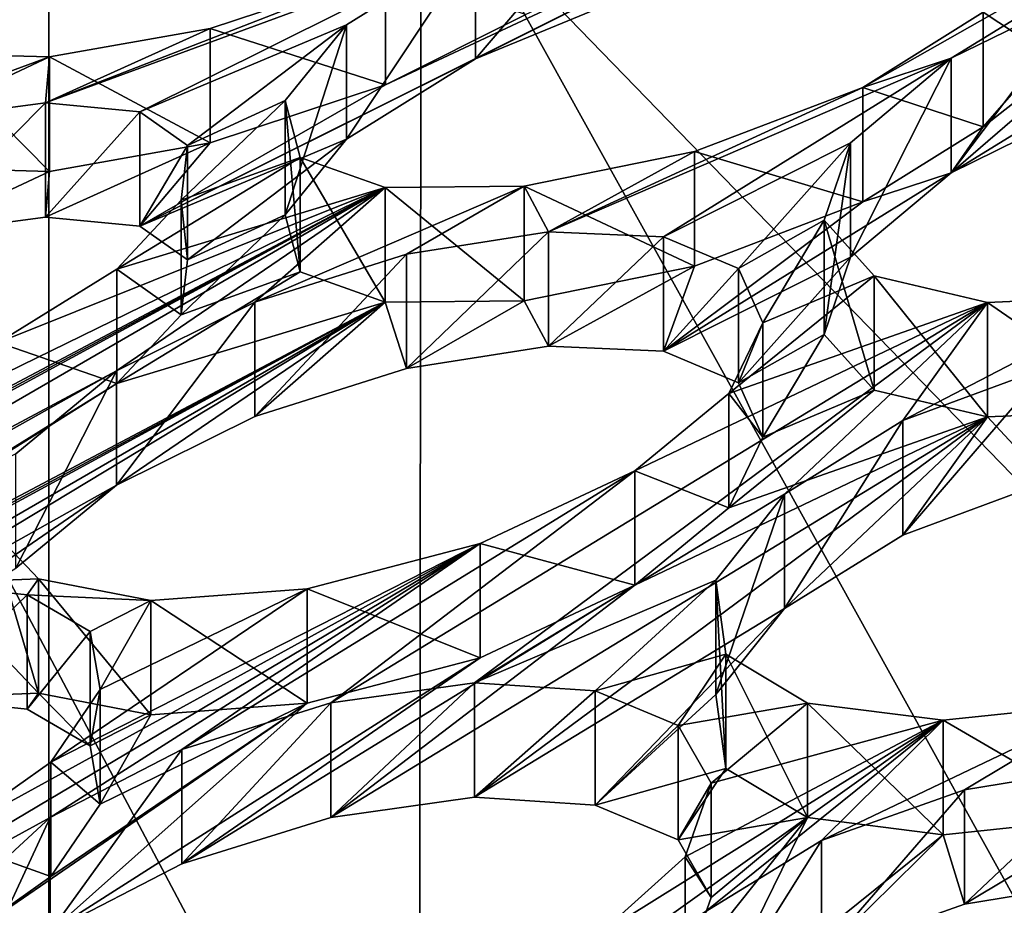
# Model space of a CAD drawing. Units: millimetres. Extents: x -53 to -5, y 517 to 679.
# Drawn here: x -34 to -33, y 643 to 644 of the extents above; entities that cross this region are included whole.
import ezdxf

# ---------------------------------------------------------------- set-up
doc = ezdxf.new("R2010")
doc.units = ezdxf.units.MM
doc.header["$LTSCALE"] = 41.718519
for name, color, linetype in [('126', 7, 'CONTINUOUS'), ('128', 7, 'CONTINUOUS'), ('130', 7, 'CONTINUOUS'), ('134', 7, 'CONTINUOUS'), ('194', 7, 'CONTINUOUS'), ('196', 7, 'CONTINUOUS'), ('198', 7, 'CONTINUOUS'), ('200', 7, 'CONTINUOUS'), ('202', 7, 'CONTINUOUS'), ('248', 7, 'CONTINUOUS'), ('250', 7, 'CONTINUOUS'), ('252', 7, 'CONTINUOUS'), ('254', 7, 'CONTINUOUS'), ('256', 7, 'CONTINUOUS'), ('258', 7, 'CONTINUOUS'), ('27', 7, 'CONTINUOUS'), ('29', 7, 'CONTINUOUS'), ('34', 7, 'CONTINUOUS'), ('5', 7, 'CONTINUOUS'), ('743', 7, 'CONTINUOUS'), ('9', 7, 'CONTINUOUS')]:
    doc.layers.add(name, color=color, linetype=linetype)

msp = doc.modelspace()

# ---------------------------------------------------------------- linework, layer by layer
at = {"layer": '126', "linetype": 'Continuous'}
for points in [[(-34.4464, 643.4231, -26.309), (-34.4464, 643.5708, -26.335), (-34.3089, 643.5565, -26.4612), (-34.4464, 643.4231, -26.309)], [(-34.3089, 643.4088, -26.4352), (-34.4464, 643.4231, -26.309), (-34.3089, 643.5565, -26.4612), (-34.3089, 643.4088, -26.4352)], [(-34.3089, 643.4088, -26.4352), (-34.3089, 643.5565, -26.4612), (-34.2273, 643.5091, -26.6245), (-34.3089, 643.4088, -26.4352)], [(-34.2273, 643.3614, -26.5985), (-34.3089, 643.4088, -26.4352), (-34.2273, 643.5091, -26.6245), (-34.2273, 643.3614, -26.5985)], [(-34.2273, 643.3614, -26.5985), (-34.2273, 643.5091, -26.6245), (-34.2144, 643.4339, -26.8055), (-34.2273, 643.3614, -26.5985)], [(-34.2144, 643.2862, -26.7795), (-34.2144, 643.4339, -26.8055), (-34.2781, 643.3402, -26.9805), (-34.2144, 643.2862, -26.7795)], [(-34.2144, 643.2862, -26.7795), (-34.2273, 643.3614, -26.5985), (-34.2144, 643.4339, -26.8055), (-34.2144, 643.2862, -26.7795)], [(-34.4166, 643.2421, -27.119), (-34.2781, 643.1925, -26.9545), (-34.2781, 643.3402, -26.9805), (-34.4166, 643.2421, -27.119)], [(-34.2781, 643.1925, -26.9545), (-34.2144, 643.2862, -26.7795), (-34.2781, 643.3402, -26.9805), (-34.2781, 643.1925, -26.9545)], [(-34.4166, 643.0944, -27.0929), (-34.2781, 643.1925, -26.9545), (-34.4166, 643.2421, -27.119), (-34.4166, 643.0944, -27.0929)]]:
    msp.add_3dface(points, dxfattribs=at)
at = {"layer": '128', "linetype": 'Continuous'}
for points in [[(-34.279, 643.121, -27.1139), (-34.3993, 643.0105, -27.2912), (-34.279, 643.2687, -27.14), (-34.279, 643.121, -27.1139)], [(-34.3993, 643.0105, -27.2912), (-34.3993, 643.1583, -27.3172), (-34.279, 643.2687, -27.14), (-34.3993, 643.0105, -27.2912)]]:
    msp.add_3dface(points, dxfattribs=at)
at = {"layer": '130', "linetype": 'Continuous'}
for points in [[(-33.7311, 643.2949, -27.0358), (-33.9167, 643.269, -26.9914), (-33.7311, 643.4427, -27.0619), (-33.7311, 643.2949, -27.0358)], [(-33.9167, 643.269, -26.9914), (-33.9167, 643.4167, -27.0174), (-33.7311, 643.4427, -27.0619), (-33.9167, 643.269, -26.9914)], [(-33.7311, 643.2949, -27.0358), (-33.7311, 643.4427, -27.0619), (-33.5754, 643.4324, -27.1653), (-33.7311, 643.2949, -27.0358)], [(-33.5754, 643.2847, -27.1392), (-33.7311, 643.2949, -27.0358), (-33.5754, 643.4324, -27.1653), (-33.5754, 643.2847, -27.1392)], [(-33.5754, 643.2847, -27.1392), (-33.5754, 643.4324, -27.1653), (-33.4685, 643.3876, -27.314), (-33.5754, 643.2847, -27.1392)], [(-33.9167, 643.269, -26.9914), (-34.1092, 643.2089, -27.0162), (-33.9167, 643.4167, -27.0174), (-33.9167, 643.269, -26.9914)], [(-34.1092, 643.2089, -27.0162), (-34.1092, 643.3566, -27.0423), (-33.9167, 643.4167, -27.0174), (-34.1092, 643.2089, -27.0162)], [(-33.4685, 643.2398, -27.2879), (-33.5754, 643.2847, -27.1392), (-33.4685, 643.3876, -27.314), (-33.4685, 643.2398, -27.2879)], [(-33.4685, 643.2398, -27.2879), (-33.4685, 643.3876, -27.314), (-33.4257, 643.3131, -27.4907), (-33.4685, 643.2398, -27.2879)], [(-34.1092, 643.2089, -27.0162), (-34.279, 643.121, -27.1139), (-34.1092, 643.3566, -27.0423), (-34.1092, 643.2089, -27.0162)], [(-34.279, 643.121, -27.1139), (-34.279, 643.2687, -27.14), (-34.1092, 643.3566, -27.0423), (-34.279, 643.121, -27.1139)], [(-33.4257, 643.1654, -27.4647), (-33.4685, 643.2398, -27.2879), (-33.4257, 643.3131, -27.4907), (-33.4257, 643.1654, -27.4647)], [(-33.4257, 643.1654, -27.4647), (-33.4257, 643.3131, -27.4907), (-33.4591, 643.2181, -27.6732), (-33.4257, 643.1654, -27.4647)], [(-33.5719, 643.1166, -27.8312), (-33.4591, 643.0704, -27.6471), (-33.4591, 643.2181, -27.6732), (-33.5719, 643.1166, -27.8312)], [(-33.4591, 643.0704, -27.6471), (-33.4257, 643.1654, -27.4647), (-33.4591, 643.2181, -27.6732), (-33.4591, 643.0704, -27.6471)]]:
    msp.add_3dface(points, dxfattribs=at)
at = {"layer": '134', "linetype": 'Continuous'}
for points in [[(-32.9092, 643.1878, -27.6435), (-33.0987, 643.1567, -27.6281), (-32.9092, 643.3355, -27.6695), (-32.9092, 643.1878, -27.6435)], [(-33.0987, 643.1567, -27.6281), (-33.0987, 643.3045, -27.6542), (-32.9092, 643.3355, -27.6695), (-33.0987, 643.1567, -27.6281)], [(-33.0987, 643.1567, -27.6281), (-33.2833, 643.0915, -27.6822), (-33.0987, 643.3045, -27.6542), (-33.0987, 643.1567, -27.6281)], [(-33.2833, 643.0915, -27.6822), (-33.2833, 643.2392, -27.7083), (-33.0987, 643.3045, -27.6542), (-33.2833, 643.0915, -27.6822)], [(-33.2833, 643.0915, -27.6822), (-33.4336, 642.9992, -27.8047), (-33.2833, 643.2392, -27.7083), (-33.2833, 643.0915, -27.6822)], [(-33.4336, 642.9992, -27.8047), (-33.4336, 643.1469, -27.8307), (-33.2833, 643.2392, -27.7083), (-33.4336, 642.9992, -27.8047)]]:
    msp.add_3dface(points, dxfattribs=at)
at = {"layer": '194', "linetype": 'Continuous'}
for points in [[(-34.285, 644.0439, -24.8276), (-34.4536, 644.0215, -24.7344), (-34.285, 644.1916, -24.8536), (-34.285, 644.0439, -24.8276)], [(-34.4536, 644.0215, -24.7344), (-34.4536, 644.1692, -24.7605), (-34.285, 644.1916, -24.8536), (-34.4536, 644.0215, -24.7344)], [(-34.285, 644.0439, -24.8276), (-34.285, 644.1916, -24.8536), (-34.1631, 644.18, -24.9953), (-34.285, 644.0439, -24.8276)], [(-34.1631, 644.0323, -24.9692), (-34.285, 644.0439, -24.8276), (-34.1631, 644.18, -24.9953), (-34.1631, 644.0323, -24.9692)], [(-34.1631, 644.0323, -24.9692), (-34.1631, 644.18, -24.9953), (-34.1016, 644.1364, -25.1666), (-34.1631, 644.0323, -24.9692)], [(-34.1016, 643.9887, -25.1406), (-34.1631, 644.0323, -24.9692), (-34.1016, 644.1364, -25.1666), (-34.1016, 643.9887, -25.1406)], [(-34.1016, 643.9887, -25.1406), (-34.1016, 644.1364, -25.1666), (-34.1099, 644.0657, -25.3471), (-34.1016, 643.9887, -25.1406)], [(-34.1099, 643.918, -25.3211), (-34.1099, 644.0657, -25.3471), (-34.1928, 643.9767, -25.5132), (-34.1099, 643.918, -25.3211)], [(-34.1099, 643.918, -25.3211), (-34.1016, 643.9887, -25.1406), (-34.1099, 644.0657, -25.3471), (-34.1099, 643.918, -25.3211)], [(-34.3462, 643.8821, -25.6362), (-34.1928, 643.829, -25.4872), (-34.1928, 643.9767, -25.5132), (-34.3462, 643.8821, -25.6362)], [(-34.1928, 643.829, -25.4872), (-34.1099, 643.918, -25.3211), (-34.1928, 643.9767, -25.5132), (-34.1928, 643.829, -25.4872)], [(-34.3462, 643.7343, -25.6101), (-34.1928, 643.829, -25.4872), (-34.3462, 643.8821, -25.6362), (-34.3462, 643.7343, -25.6101)]]:
    msp.add_3dface(points, dxfattribs=at)
at = {"layer": '196', "linetype": 'Continuous'}
for points in [[(-34.1934, 643.6978, -25.8171), (-34.3234, 643.5907, -25.9878), (-34.1934, 643.8456, -25.8432), (-34.1934, 643.6978, -25.8171)], [(-34.3234, 643.5907, -25.9878), (-34.3234, 643.7384, -26.0138), (-34.1934, 643.8456, -25.8432), (-34.3234, 643.5907, -25.9878)], [(-33.5243, 643.5688, -26.549), (-33.5243, 643.7165, -26.575), (-33.7238, 643.6226, -26.67), (-33.5243, 643.5688, -26.549)], [(-34.3575, 643.4955, -26.1957), (-34.2942, 643.4293, -26.3968), (-34.3575, 643.6433, -26.2218), (-34.3575, 643.4955, -26.1957)], [(-34.2942, 643.4293, -26.3968), (-34.2942, 643.577, -26.4228), (-34.3575, 643.6433, -26.2218), (-34.2942, 643.4293, -26.3968)], [(-33.7238, 643.4749, -26.644), (-33.7238, 643.6226, -26.67), (-33.9474, 643.5641, -26.6705), (-33.7238, 643.4749, -26.644)], [(-33.7238, 643.4749, -26.644), (-33.5243, 643.5688, -26.549), (-33.7238, 643.6226, -26.67), (-33.7238, 643.4749, -26.644)], [(-34.2942, 643.4293, -26.3968), (-34.1491, 643.4013, -26.5555), (-34.2942, 643.577, -26.4228), (-34.2942, 643.4293, -26.3968)], [(-34.1491, 643.4013, -26.5555), (-34.1491, 643.549, -26.5816), (-34.2942, 643.577, -26.4228), (-34.1491, 643.4013, -26.5555)], [(-33.9474, 643.4164, -26.6445), (-33.9474, 643.5641, -26.6705), (-34.1491, 643.549, -26.5816), (-33.9474, 643.4164, -26.6445)], [(-33.9474, 643.4164, -26.6445), (-33.7238, 643.4749, -26.644), (-33.9474, 643.5641, -26.6705), (-33.9474, 643.4164, -26.6445)], [(-34.1491, 643.4013, -26.5555), (-33.9474, 643.4164, -26.6445), (-34.1491, 643.549, -26.5816), (-34.1491, 643.4013, -26.5555)]]:
    msp.add_3dface(points, dxfattribs=at)
at = {"layer": '198', "linetype": 'Continuous'}
for points in [[(-33.6359, 643.8774, -25.7717), (-33.8191, 643.8486, -25.7149), (-33.6359, 644.0251, -25.7977), (-33.6359, 643.8774, -25.7717)], [(-33.8191, 643.8486, -25.7149), (-33.8191, 643.9963, -25.741), (-33.6359, 644.0251, -25.7977), (-33.8191, 643.8486, -25.7149)], [(-33.6359, 643.8774, -25.7717), (-33.6359, 644.0251, -25.7977), (-33.4872, 644.0185, -25.9113), (-33.6359, 643.8774, -25.7717)], [(-33.4872, 643.8708, -25.8853), (-33.6359, 643.8774, -25.7717), (-33.4872, 644.0185, -25.9113), (-33.4872, 643.8708, -25.8853)], [(-33.4872, 643.8708, -25.8853), (-33.4872, 644.0185, -25.9113), (-33.3904, 643.9777, -26.0663), (-33.4872, 643.8708, -25.8853)], [(-33.8191, 643.8486, -25.7149), (-34.015, 643.7866, -25.7278), (-33.8191, 643.9963, -25.741), (-33.8191, 643.8486, -25.7149)], [(-34.015, 643.7866, -25.7278), (-34.015, 643.9343, -25.7538), (-33.8191, 643.9963, -25.741), (-34.015, 643.7866, -25.7278)], [(-33.3904, 643.83, -26.0403), (-33.4872, 643.8708, -25.8853), (-33.3904, 643.9777, -26.0663), (-33.3904, 643.83, -26.0403)], [(-33.3904, 643.83, -26.0403), (-33.3904, 643.9777, -26.0663), (-33.359, 643.9075, -26.2444), (-33.3904, 643.83, -26.0403)], [(-34.015, 643.7866, -25.7278), (-34.1934, 643.6978, -25.8171), (-34.015, 643.9343, -25.7538), (-34.015, 643.7866, -25.7278)], [(-34.1934, 643.6978, -25.8171), (-34.1934, 643.8456, -25.8432), (-34.015, 643.9343, -25.7538), (-34.1934, 643.6978, -25.8171)], [(-33.359, 643.7598, -26.2184), (-33.359, 643.9075, -26.2444), (-33.4029, 643.8162, -26.4236), (-33.359, 643.7598, -26.2184)], [(-33.359, 643.7598, -26.2184), (-33.3904, 643.83, -26.0403), (-33.359, 643.9075, -26.2444), (-33.359, 643.7598, -26.2184)], [(-33.5243, 643.7165, -26.575), (-33.4029, 643.6684, -26.3976), (-33.4029, 643.8162, -26.4236), (-33.5243, 643.7165, -26.575)], [(-33.4029, 643.6684, -26.3976), (-33.359, 643.7598, -26.2184), (-33.4029, 643.8162, -26.4236), (-33.4029, 643.6684, -26.3976)], [(-33.5243, 643.5688, -26.549), (-33.4029, 643.6684, -26.3976), (-33.5243, 643.7165, -26.575), (-33.5243, 643.5688, -26.549)]]:
    msp.add_3dface(points, dxfattribs=at)
at = {"layer": '200', "linetype": 'Continuous'}
for points in [[(-33.3312, 643.5386, -26.7202), (-33.4196, 643.4275, -26.9135), (-33.3312, 643.6863, -26.7463), (-33.3312, 643.5386, -26.7202)], [(-33.4196, 643.4275, -26.9135), (-33.4196, 643.5752, -26.9395), (-33.3312, 643.6863, -26.7463), (-33.4196, 643.4275, -26.9135)], [(-33.4196, 643.4275, -26.9135), (-33.4069, 643.3319, -27.1236), (-33.4196, 643.5752, -26.9395), (-33.4196, 643.4275, -26.9135)], [(-33.4069, 643.3319, -27.1236), (-33.4069, 643.4797, -27.1496), (-33.4196, 643.5752, -26.9395), (-33.4069, 643.3319, -27.1236)], [(-33.4069, 643.3319, -27.1236), (-33.3014, 643.2688, -27.3072), (-33.4069, 643.4797, -27.1496), (-33.4069, 643.3319, -27.1236)], [(-33.3014, 643.2688, -27.3072), (-33.3014, 643.4165, -27.3332), (-33.4069, 643.4797, -27.1496), (-33.3014, 643.2688, -27.3072)], [(-33.3014, 643.2688, -27.3072), (-33.126, 643.2466, -27.4328), (-33.3014, 643.4165, -27.3332), (-33.3014, 643.2688, -27.3072)], [(-33.126, 643.2466, -27.4328), (-33.126, 643.3943, -27.4588), (-33.3014, 643.4165, -27.3332), (-33.126, 643.2466, -27.4328)], [(-32.911, 643.2693, -27.4786), (-32.911, 643.417, -27.5047), (-33.126, 643.3943, -27.4588), (-32.911, 643.2693, -27.4786)], [(-33.126, 643.2466, -27.4328), (-32.911, 643.2693, -27.4786), (-33.126, 643.3943, -27.4588), (-33.126, 643.2466, -27.4328)]]:
    msp.add_3dface(points, dxfattribs=at)
at = {"layer": '202', "linetype": 'Continuous'}
for points in [[(-32.9915, 643.7024, -26.5441), (-33.1782, 643.6334, -26.5965), (-32.9915, 643.8501, -26.5701), (-32.9915, 643.7024, -26.5441)], [(-33.1782, 643.6334, -26.5965), (-33.1782, 643.7812, -26.6226), (-32.9915, 643.8501, -26.5701), (-33.1782, 643.6334, -26.5965)], [(-33.1782, 643.6334, -26.5965), (-33.3312, 643.5386, -26.7202), (-33.1782, 643.7812, -26.6226), (-33.1782, 643.6334, -26.5965)], [(-33.3312, 643.5386, -26.7202), (-33.3312, 643.6863, -26.7463), (-33.1782, 643.7812, -26.6226), (-33.3312, 643.5386, -26.7202)]]:
    msp.add_3dface(points, dxfattribs=at)
at = {"layer": '248', "linetype": 'Continuous'}
for points in [[(-33.8463, 644.2147, -24.7435), (-33.8463, 644.3624, -24.7696), (-34.0723, 644.2876, -24.776), (-33.8463, 644.2147, -24.7435)], [(-34.0723, 644.1399, -24.7499), (-34.0723, 644.2876, -24.776), (-34.28, 644.2507, -24.6882), (-34.0723, 644.1399, -24.7499)], [(-34.0723, 644.1399, -24.7499), (-33.8463, 644.2147, -24.7435), (-34.0723, 644.2876, -24.776), (-34.0723, 644.1399, -24.7499)], [(-34.43, 644.1072, -24.502), (-34.28, 644.1029, -24.6621), (-34.43, 644.2549, -24.5281), (-34.43, 644.1072, -24.502)], [(-34.28, 644.1029, -24.6621), (-34.28, 644.2507, -24.6882), (-34.43, 644.2549, -24.5281), (-34.28, 644.1029, -24.6621)], [(-34.28, 644.1029, -24.6621), (-34.0723, 644.1399, -24.7499), (-34.28, 644.2507, -24.6882), (-34.28, 644.1029, -24.6621)]]:
    msp.add_3dface(points, dxfattribs=at)
at = {"layer": '250', "linetype": 'Continuous'}
msp.add_3dface([(-33.8463, 644.2147, -24.7435), (-33.6648, 644.3056, -24.6527), (-33.8463, 644.3624, -24.7696), (-33.8463, 644.2147, -24.7435)], dxfattribs=at)
at = {"layer": '252', "linetype": 'Continuous'}
for points in [[(-33.7301, 644.2482, -24.7533), (-33.8965, 644.1444, -24.8936), (-33.7301, 644.3959, -24.7794), (-33.7301, 644.2482, -24.7533)], [(-33.8965, 644.1444, -24.8936), (-33.8965, 644.2921, -24.9197), (-33.7301, 644.3959, -24.7794), (-33.8965, 644.1444, -24.8936)], [(-33.8965, 644.1444, -24.8936), (-33.9757, 644.0468, -25.0901), (-33.8965, 644.2921, -24.9197), (-33.8965, 644.1444, -24.8936)], [(-33.9757, 644.0468, -25.0901), (-33.9757, 644.1945, -25.1162), (-33.8965, 644.2921, -24.9197), (-33.9757, 644.0468, -25.0901)], [(-33.2301, 644.0636, -25.6002), (-33.2301, 644.2114, -25.6262), (-33.4472, 644.1285, -25.6785), (-33.2301, 644.0636, -25.6002)], [(-33.9757, 644.0468, -25.0901), (-33.9563, 643.9732, -25.2995), (-33.9757, 644.1945, -25.1162), (-33.9757, 644.0468, -25.0901)], [(-33.9563, 643.9732, -25.2995), (-33.9563, 644.1209, -25.3255), (-33.9757, 644.1945, -25.1162), (-33.9563, 643.9732, -25.2995)], [(-33.4472, 643.9807, -25.6525), (-33.4472, 644.1285, -25.6785), (-33.667, 644.0837, -25.6349), (-33.4472, 643.9807, -25.6525)], [(-33.4472, 643.9807, -25.6525), (-33.2301, 644.0636, -25.6002), (-33.4472, 644.1285, -25.6785), (-33.4472, 643.9807, -25.6525)], [(-33.9563, 643.9732, -25.2995), (-33.8467, 643.9342, -25.4829), (-33.9563, 644.1209, -25.3255), (-33.9563, 643.9732, -25.2995)], [(-33.8467, 643.9342, -25.4829), (-33.8467, 644.082, -25.509), (-33.9563, 644.1209, -25.3255), (-33.8467, 643.9342, -25.4829)], [(-33.667, 643.936, -25.6089), (-33.667, 644.0837, -25.6349), (-33.8467, 644.082, -25.509), (-33.667, 643.936, -25.6089)], [(-33.8467, 643.9342, -25.4829), (-33.667, 643.936, -25.6089), (-33.8467, 644.082, -25.509), (-33.8467, 643.9342, -25.4829)], [(-33.667, 643.936, -25.6089), (-33.4472, 643.9807, -25.6525), (-33.667, 644.0837, -25.6349), (-33.667, 643.936, -25.6089)]]:
    msp.add_3dface(points, dxfattribs=at)
at = {"layer": '254', "linetype": 'Continuous'}
for points in [[(-33.5356, 644.3286, -24.7026), (-33.7301, 644.2482, -24.7533), (-33.5356, 644.4763, -24.7287), (-33.5356, 644.3286, -24.7026)], [(-33.7301, 644.2482, -24.7533), (-33.7301, 644.3959, -24.7794), (-33.5356, 644.4763, -24.7287), (-33.7301, 644.2482, -24.7533)], [(-32.9924, 644.2545, -25.3061), (-32.9924, 644.4022, -25.3322), (-33.0745, 644.3084, -25.5005), (-32.9924, 644.2545, -25.3061)], [(-33.2301, 644.2114, -25.6262), (-33.0745, 644.1607, -25.4745), (-33.0745, 644.3084, -25.5005), (-33.2301, 644.2114, -25.6262)], [(-33.0745, 644.1607, -25.4745), (-32.9924, 644.2545, -25.3061), (-33.0745, 644.3084, -25.5005), (-33.0745, 644.1607, -25.4745)], [(-33.2301, 644.0636, -25.6002), (-33.0745, 644.1607, -25.4745), (-33.2301, 644.2114, -25.6262), (-33.2301, 644.0636, -25.6002)]]:
    msp.add_3dface(points, dxfattribs=at)
at = {"layer": '256', "linetype": 'Continuous'}
for points in [[(-33.1157, 644.1013, -25.5861), (-33.246, 643.9921, -25.7571), (-33.1157, 644.249, -25.6122), (-33.1157, 644.1013, -25.5861)], [(-33.246, 643.9921, -25.7571), (-33.246, 644.1398, -25.7832), (-33.1157, 644.249, -25.6122), (-33.246, 643.9921, -25.7571)], [(-33.246, 643.9921, -25.7571), (-33.2797, 643.8925, -25.9653), (-33.246, 644.1398, -25.7832), (-33.246, 643.9921, -25.7571)], [(-33.2797, 643.8925, -25.9653), (-33.2797, 644.0402, -25.9914), (-33.246, 644.1398, -25.7832), (-33.2797, 643.8925, -25.9653)], [(-33.2797, 643.8925, -25.9653), (-33.2152, 643.8204, -26.166), (-33.2797, 644.0402, -25.9914), (-33.2797, 643.8925, -25.9653)], [(-33.2152, 643.8204, -26.166), (-33.2152, 643.9681, -26.192), (-33.2797, 644.0402, -25.9914), (-33.2152, 643.8204, -26.166)], [(-33.2152, 643.8204, -26.166), (-33.069, 643.7861, -26.323), (-33.2152, 643.9681, -26.192), (-33.2152, 643.8204, -26.166)], [(-33.069, 643.7861, -26.323), (-33.069, 643.9338, -26.349), (-33.2152, 643.9681, -26.192), (-33.069, 643.7861, -26.323)], [(-32.8675, 643.7948, -26.4095), (-32.8675, 643.9426, -26.4355), (-33.069, 643.9338, -26.349), (-32.8675, 643.7948, -26.4095)], [(-33.069, 643.7861, -26.323), (-32.8675, 643.7948, -26.4095), (-33.069, 643.9338, -26.349), (-33.069, 643.7861, -26.323)]]:
    msp.add_3dface(points, dxfattribs=at)
at = {"layer": '258', "linetype": 'Continuous'}
for points in [[(-32.9387, 644.1885, -25.497), (-33.1157, 644.1013, -25.5861), (-32.9387, 644.3362, -25.523), (-32.9387, 644.1885, -25.497)], [(-33.1157, 644.1013, -25.5861), (-33.1157, 644.249, -25.6122), (-32.9387, 644.3362, -25.523), (-33.1157, 644.1013, -25.5861)]]:
    msp.add_3dface(points, dxfattribs=at)
at = {"layer": '27', "linetype": 'Continuous'}
for points in [[(-33.8, 644.5469, -12.9796), (-32.7469, 644.6223, -12.5515), (-32.7503, 642.6525, -12.2052), (-33.8, 644.5469, -12.9796)], [(-34.7965, 644.4512, -13.5221), (-33.8, 644.5469, -12.9796), (-33.8025, 642.577, -12.6335), (-34.7965, 644.4512, -13.5221)], [(-33.8025, 642.577, -12.6335), (-33.8, 644.5469, -12.9796), (-32.7503, 642.6525, -12.2052), (-33.8025, 642.577, -12.6335)], [(-34.7986, 642.4813, -13.1761), (-34.7965, 644.4512, -13.5221), (-33.8025, 642.577, -12.6335), (-34.7986, 642.4813, -13.1761)]]:
    msp.add_3dface(points, dxfattribs=at)
at = {"layer": '29', "linetype": 'Continuous'}
for points in [[(-33.8463, 644.2147, -24.7435), (-34.1631, 644.0323, -24.9692), (-33.0788, 644.5745, -24.4237), (-33.8463, 644.2147, -24.7435)], [(-34.1631, 644.0323, -24.9692), (-33.7301, 644.2482, -24.7533), (-33.0788, 644.5745, -24.4237), (-34.1631, 644.0323, -24.9692)], [(-33.6648, 644.3056, -24.6527), (-33.8463, 644.2147, -24.7435), (-33.0788, 644.5745, -24.4237), (-33.6648, 644.3056, -24.6527)], [(-33.7301, 644.2482, -24.7533), (-33.5356, 644.3286, -24.7026), (-33.0788, 644.5745, -24.4237), (-33.7301, 644.2482, -24.7533)], [(-33.1157, 644.1013, -25.5861), (-32.9387, 644.1885, -25.497), (-32.5521, 644.4484, -25.138), (-33.1157, 644.1013, -25.5861)], [(-32.7753, 644.3955, -25.1158), (-33.1157, 644.1013, -25.5861), (-32.5521, 644.4484, -25.138), (-32.7753, 644.3955, -25.1158)], [(-34.2681, 644.3847, -23.7794), (-34.6308, 644.2147, -23.9348), (-34.1553, 644.414, -23.8129), (-34.2681, 644.3847, -23.7794)], [(-34.1553, 644.414, -23.8129), (-34.6308, 644.2147, -23.9348), (-34.3505, 644.3168, -23.9158), (-34.1553, 644.414, -23.8129)], [(-33.0745, 644.1607, -25.4745), (-33.1157, 644.1013, -25.5861), (-32.7753, 644.3955, -25.1158), (-33.0745, 644.1607, -25.4745)], [(-32.9924, 644.2545, -25.3061), (-33.0745, 644.1607, -25.4745), (-32.7753, 644.3955, -25.1158), (-32.9924, 644.2545, -25.3061)], [(-34.6308, 644.2147, -23.9348), (-34.2681, 644.3847, -23.7794), (-34.4932, 644.3181, -23.7391), (-34.6308, 644.2147, -23.9348)], [(-33.7301, 644.2482, -24.7533), (-34.1631, 644.0323, -24.9692), (-33.8965, 644.1444, -24.8936), (-33.7301, 644.2482, -24.7533)], [(-34.1631, 644.0323, -24.9692), (-33.8463, 644.2147, -24.7435), (-34.0723, 644.1399, -24.7499), (-34.1631, 644.0323, -24.9692)], [(-33.0745, 644.1607, -25.4745), (-33.2301, 644.0636, -25.6002), (-33.1157, 644.1013, -25.5861), (-33.0745, 644.1607, -25.4745)], [(-34.285, 644.0439, -24.8276), (-34.1631, 644.0323, -24.9692), (-34.0723, 644.1399, -24.7499), (-34.285, 644.0439, -24.8276)], [(-34.28, 644.1029, -24.6621), (-34.285, 644.0439, -24.8276), (-34.0723, 644.1399, -24.7499), (-34.28, 644.1029, -24.6621)], [(-34.1631, 644.0323, -24.9692), (-34.1016, 643.9887, -25.1406), (-33.8965, 644.1444, -24.8936), (-34.1631, 644.0323, -24.9692)], [(-33.8965, 644.1444, -24.8936), (-34.1016, 643.9887, -25.1406), (-33.9757, 644.0468, -25.0901), (-33.8965, 644.1444, -24.8936)], [(-34.43, 644.1072, -24.502), (-34.4536, 644.0215, -24.7344), (-34.28, 644.1029, -24.6621), (-34.43, 644.1072, -24.502)], [(-34.4536, 644.0215, -24.7344), (-34.285, 644.0439, -24.8276), (-34.28, 644.1029, -24.6621), (-34.4536, 644.0215, -24.7344)], [(-33.2301, 644.0636, -25.6002), (-33.4872, 643.8708, -25.8853), (-33.1157, 644.1013, -25.5861), (-33.2301, 644.0636, -25.6002)], [(-33.1157, 644.1013, -25.5861), (-33.4872, 643.8708, -25.8853), (-33.246, 643.9921, -25.7571), (-33.1157, 644.1013, -25.5861)], [(-33.4872, 643.8708, -25.8853), (-33.2301, 644.0636, -25.6002), (-33.4472, 643.9807, -25.6525), (-33.4872, 643.8708, -25.8853)], [(-34.1016, 643.9887, -25.1406), (-34.1099, 643.918, -25.3211), (-33.9757, 644.0468, -25.0901), (-34.1016, 643.9887, -25.1406)], [(-33.9757, 644.0468, -25.0901), (-34.1099, 643.918, -25.3211), (-33.9563, 643.9732, -25.2995), (-33.9757, 644.0468, -25.0901)], [(-33.4872, 643.8708, -25.8853), (-33.3904, 643.83, -26.0403), (-33.246, 643.9921, -25.7571), (-33.4872, 643.8708, -25.8853)], [(-33.246, 643.9921, -25.7571), (-33.3904, 643.83, -26.0403), (-33.2797, 643.8925, -25.9653), (-33.246, 643.9921, -25.7571)], [(-34.1099, 643.918, -25.3211), (-34.1928, 643.829, -25.4872), (-33.9563, 643.9732, -25.2995), (-34.1099, 643.918, -25.3211)], [(-33.9563, 643.9732, -25.2995), (-34.1928, 643.829, -25.4872), (-33.8467, 643.9342, -25.4829), (-33.9563, 643.9732, -25.2995)], [(-33.667, 643.936, -25.6089), (-33.6359, 643.8774, -25.7717), (-33.4472, 643.9807, -25.6525), (-33.667, 643.936, -25.6089)], [(-33.6359, 643.8774, -25.7717), (-33.4872, 643.8708, -25.8853), (-33.4472, 643.9807, -25.6525), (-33.6359, 643.8774, -25.7717)], [(-35.1377, 643.2414, -26.2594), (-35.5735, 642.9966, -26.5487), (-33.8467, 643.9342, -25.4829), (-35.1377, 643.2414, -26.2594)], [(-35.5735, 642.9966, -26.5487), (-35.0043, 643.2643, -26.3014), (-33.8467, 643.9342, -25.4829), (-35.5735, 642.9966, -26.5487)], [(-34.9769, 643.3354, -26.1441), (-35.1377, 643.2414, -26.2594), (-33.8467, 643.9342, -25.4829), (-34.9769, 643.3354, -26.1441)], [(-35.0043, 643.2643, -26.3014), (-34.8192, 643.3473, -26.2312), (-33.8467, 643.9342, -25.4829), (-35.0043, 643.2643, -26.3014)], [(-34.1928, 643.829, -25.4872), (-34.9769, 643.3354, -26.1441), (-33.8467, 643.9342, -25.4829), (-34.1928, 643.829, -25.4872)], [(-34.8192, 643.3473, -26.2312), (-34.1934, 643.6978, -25.8171), (-33.8467, 643.9342, -25.4829), (-34.8192, 643.3473, -26.2312)], [(-34.1934, 643.6978, -25.8171), (-34.015, 643.7866, -25.7278), (-33.8467, 643.9342, -25.4829), (-34.1934, 643.6978, -25.8171)], [(-34.015, 643.7866, -25.7278), (-33.8191, 643.8486, -25.7149), (-33.8467, 643.9342, -25.4829), (-34.015, 643.7866, -25.7278)], [(-33.8467, 643.9342, -25.4829), (-33.8191, 643.8486, -25.7149), (-33.667, 643.936, -25.6089), (-33.8467, 643.9342, -25.4829)], [(-33.8191, 643.8486, -25.7149), (-33.6359, 643.8774, -25.7717), (-33.667, 643.936, -25.6089), (-33.8191, 643.8486, -25.7149)], [(-33.3904, 643.83, -26.0403), (-33.359, 643.7598, -26.2184), (-33.2797, 643.8925, -25.9653), (-33.3904, 643.83, -26.0403)], [(-33.2797, 643.8925, -25.9653), (-33.359, 643.7598, -26.2184), (-33.2152, 643.8204, -26.166), (-33.2797, 643.8925, -25.9653)], [(-34.3462, 643.7343, -25.6101), (-34.9769, 643.3354, -26.1441), (-34.1928, 643.829, -25.4872), (-34.3462, 643.7343, -25.6101)], [(-33.359, 643.7598, -26.2184), (-33.4029, 643.6684, -26.3976), (-33.2152, 643.8204, -26.166), (-33.359, 643.7598, -26.2184)], [(-33.2152, 643.8204, -26.166), (-33.4029, 643.6684, -26.3976), (-33.069, 643.7861, -26.323), (-33.2152, 643.8204, -26.166)], [(-33.069, 643.7861, -26.323), (-32.9915, 643.7024, -26.5441), (-32.8675, 643.7948, -26.4095), (-33.069, 643.7861, -26.323)], [(-33.9167, 643.269, -26.9914), (-33.7311, 643.2949, -27.0358), (-33.069, 643.7861, -26.323), (-33.9167, 643.269, -26.9914)], [(-33.5243, 643.5688, -26.549), (-33.9167, 643.269, -26.9914), (-33.069, 643.7861, -26.323), (-33.5243, 643.5688, -26.549)], [(-33.7311, 643.2949, -27.0358), (-33.3312, 643.5386, -26.7202), (-33.069, 643.7861, -26.323), (-33.7311, 643.2949, -27.0358)], [(-33.4029, 643.6684, -26.3976), (-33.5243, 643.5688, -26.549), (-33.069, 643.7861, -26.323), (-33.4029, 643.6684, -26.3976)], [(-33.3312, 643.5386, -26.7202), (-33.1782, 643.6334, -26.5965), (-33.069, 643.7861, -26.323), (-33.3312, 643.5386, -26.7202)], [(-33.1782, 643.6334, -26.5965), (-32.9915, 643.7024, -26.5441), (-33.069, 643.7861, -26.323), (-33.1782, 643.6334, -26.5965)], [(-34.8192, 643.3473, -26.2312), (-34.6236, 643.4021, -26.2365), (-34.1934, 643.6978, -25.8171), (-34.8192, 643.3473, -26.2312)], [(-34.1934, 643.6978, -25.8171), (-34.6236, 643.4021, -26.2365), (-34.3234, 643.5907, -25.9878), (-34.1934, 643.6978, -25.8171)], [(-34.1092, 643.2089, -27.0162), (-33.9167, 643.269, -26.9914), (-33.5243, 643.5688, -26.549), (-34.1092, 643.2089, -27.0162)], [(-34.1092, 643.2089, -27.0162), (-33.5243, 643.5688, -26.549), (-33.7238, 643.4749, -26.644), (-34.1092, 643.2089, -27.0162)], [(-33.7311, 643.2949, -27.0358), (-33.5754, 643.2847, -27.1392), (-33.3312, 643.5386, -26.7202), (-33.7311, 643.2949, -27.0358)], [(-33.3312, 643.5386, -26.7202), (-33.5754, 643.2847, -27.1392), (-33.4196, 643.4275, -26.9135), (-33.3312, 643.5386, -26.7202)], [(-34.3575, 643.4955, -26.1957), (-34.4464, 643.4231, -26.309), (-34.2942, 643.4293, -26.3968), (-34.3575, 643.4955, -26.1957)], [(-34.279, 643.121, -27.1139), (-34.1092, 643.2089, -27.0162), (-33.7238, 643.4749, -26.644), (-34.279, 643.121, -27.1139)], [(-33.9474, 643.4164, -26.6445), (-34.279, 643.121, -27.1139), (-33.7238, 643.4749, -26.644), (-33.9474, 643.4164, -26.6445)], [(-34.4464, 643.4231, -26.309), (-34.3089, 643.4088, -26.4352), (-34.2942, 643.4293, -26.3968), (-34.4464, 643.4231, -26.309)], [(-34.3089, 643.4088, -26.4352), (-34.2273, 643.3614, -26.5985), (-34.2942, 643.4293, -26.3968), (-34.3089, 643.4088, -26.4352)], [(-34.2942, 643.4293, -26.3968), (-34.2273, 643.3614, -26.5985), (-34.1491, 643.4013, -26.5555), (-34.2942, 643.4293, -26.3968)], [(-33.4196, 643.4275, -26.9135), (-33.5754, 643.2847, -27.1392), (-33.4069, 643.3319, -27.1236), (-33.4196, 643.4275, -26.9135)], [(-34.2781, 643.1925, -26.9545), (-34.4166, 643.0944, -27.0929), (-33.9474, 643.4164, -26.6445), (-34.2781, 643.1925, -26.9545)], [(-34.4166, 643.0944, -27.0929), (-34.279, 643.121, -27.1139), (-33.9474, 643.4164, -26.6445), (-34.4166, 643.0944, -27.0929)], [(-34.2144, 643.2862, -26.7795), (-34.2781, 643.1925, -26.9545), (-33.9474, 643.4164, -26.6445), (-34.2144, 643.2862, -26.7795)], [(-34.1491, 643.4013, -26.5555), (-34.2144, 643.2862, -26.7795), (-33.9474, 643.4164, -26.6445), (-34.1491, 643.4013, -26.5555)], [(-34.2273, 643.3614, -26.5985), (-34.2144, 643.2862, -26.7795), (-34.1491, 643.4013, -26.5555), (-34.2273, 643.3614, -26.5985)], [(-33.5754, 643.2847, -27.1392), (-33.4685, 643.2398, -27.2879), (-33.4069, 643.3319, -27.1236), (-33.5754, 643.2847, -27.1392)], [(-33.4069, 643.3319, -27.1236), (-33.4685, 643.2398, -27.2879), (-33.3014, 643.2688, -27.3072), (-33.4069, 643.3319, -27.1236)], [(-33.4685, 643.2398, -27.2879), (-33.4257, 643.1654, -27.4647), (-33.3014, 643.2688, -27.3072), (-33.4685, 643.2398, -27.2879)], [(-33.4257, 643.1654, -27.4647), (-33.4591, 643.0704, -27.6471), (-33.3014, 643.2688, -27.3072), (-33.4257, 643.1654, -27.4647)], [(-33.4591, 643.0704, -27.6471), (-33.4336, 642.9992, -27.8047), (-33.3014, 643.2688, -27.3072), (-33.4591, 643.0704, -27.6471)], [(-33.3014, 643.2688, -27.3072), (-33.4336, 642.9992, -27.8047), (-33.126, 643.2466, -27.4328), (-33.3014, 643.2688, -27.3072)], [(-33.126, 643.2466, -27.4328), (-33.0987, 643.1567, -27.6281), (-32.911, 643.2693, -27.4786), (-33.126, 643.2466, -27.4328)], [(-33.0987, 643.1567, -27.6281), (-32.9092, 643.1878, -27.6435), (-32.911, 643.2693, -27.4786), (-33.0987, 643.1567, -27.6281)], [(-33.4336, 642.9992, -27.8047), (-33.2833, 643.0915, -27.6822), (-33.126, 643.2466, -27.4328), (-33.4336, 642.9992, -27.8047)], [(-33.2833, 643.0915, -27.6822), (-33.0987, 643.1567, -27.6281), (-33.126, 643.2466, -27.4328), (-33.2833, 643.0915, -27.6822)]]:
    msp.add_3dface(points, dxfattribs=at)
at = {"layer": '34', "linetype": 'Continuous'}
for points in [[(-33.2301, 644.2114, -25.6262), (-33.0745, 644.3084, -25.5005), (-32.5521, 644.5961, -25.164), (-33.2301, 644.2114, -25.6262)], [(-33.1157, 644.249, -25.6122), (-33.2301, 644.2114, -25.6262), (-32.5521, 644.5961, -25.164), (-33.1157, 644.249, -25.6122)], [(-32.9387, 644.3362, -25.523), (-33.1157, 644.249, -25.6122), (-32.5521, 644.5961, -25.164), (-32.9387, 644.3362, -25.523)], [(-34.1631, 644.18, -24.9953), (-34.285, 644.1916, -24.8536), (-33.7301, 644.3959, -24.7794), (-34.1631, 644.18, -24.9953)], [(-34.285, 644.1916, -24.8536), (-33.8463, 644.3624, -24.7696), (-33.7301, 644.3959, -24.7794), (-34.285, 644.1916, -24.8536)], [(-33.8965, 644.2921, -24.9197), (-34.1631, 644.18, -24.9953), (-33.7301, 644.3959, -24.7794), (-33.8965, 644.2921, -24.9197)], [(-33.8463, 644.3624, -24.7696), (-34.285, 644.1916, -24.8536), (-34.0723, 644.2876, -24.776), (-33.8463, 644.3624, -24.7696)], [(-34.1016, 644.1364, -25.1666), (-34.1631, 644.18, -24.9953), (-33.8965, 644.2921, -24.9197), (-34.1016, 644.1364, -25.1666)], [(-33.9757, 644.1945, -25.1162), (-34.1016, 644.1364, -25.1666), (-33.8965, 644.2921, -24.9197), (-33.9757, 644.1945, -25.1162)], [(-34.0723, 644.2876, -24.776), (-34.285, 644.1916, -24.8536), (-34.28, 644.2507, -24.6882), (-34.0723, 644.2876, -24.776)], [(-34.28, 644.2507, -24.6882), (-34.6501, 644.1144, -24.7327), (-34.43, 644.2549, -24.5281), (-34.28, 644.2507, -24.6882)], [(-34.4536, 644.1692, -24.7605), (-34.6501, 644.1144, -24.7327), (-34.28, 644.2507, -24.6882), (-34.4536, 644.1692, -24.7605)], [(-34.285, 644.1916, -24.8536), (-34.4536, 644.1692, -24.7605), (-34.28, 644.2507, -24.6882), (-34.285, 644.1916, -24.8536)], [(-33.4872, 644.0185, -25.9113), (-33.6359, 644.0251, -25.7977), (-33.1157, 644.249, -25.6122), (-33.4872, 644.0185, -25.9113)], [(-33.6359, 644.0251, -25.7977), (-33.2301, 644.2114, -25.6262), (-33.1157, 644.249, -25.6122), (-33.6359, 644.0251, -25.7977)], [(-33.246, 644.1398, -25.7832), (-33.4872, 644.0185, -25.9113), (-33.1157, 644.249, -25.6122), (-33.246, 644.1398, -25.7832)], [(-33.2301, 644.2114, -25.6262), (-33.6359, 644.0251, -25.7977), (-33.4472, 644.1285, -25.6785), (-33.2301, 644.2114, -25.6262)], [(-34.1099, 644.0657, -25.3471), (-34.1016, 644.1364, -25.1666), (-33.9757, 644.1945, -25.1162), (-34.1099, 644.0657, -25.3471)], [(-33.9563, 644.1209, -25.3255), (-34.1099, 644.0657, -25.3471), (-33.9757, 644.1945, -25.1162), (-33.9563, 644.1209, -25.3255)], [(-33.3904, 643.9777, -26.0663), (-33.4872, 644.0185, -25.9113), (-33.246, 644.1398, -25.7832), (-33.3904, 643.9777, -26.0663)], [(-33.2797, 644.0402, -25.9914), (-33.3904, 643.9777, -26.0663), (-33.246, 644.1398, -25.7832), (-33.2797, 644.0402, -25.9914)], [(-33.4472, 644.1285, -25.6785), (-33.6359, 644.0251, -25.7977), (-33.667, 644.0837, -25.6349), (-33.4472, 644.1285, -25.6785)], [(-34.1928, 643.9767, -25.5132), (-34.1099, 644.0657, -25.3471), (-33.9563, 644.1209, -25.3255), (-34.1928, 643.9767, -25.5132)], [(-33.8467, 644.082, -25.509), (-34.1928, 643.9767, -25.5132), (-33.9563, 644.1209, -25.3255), (-33.8467, 644.082, -25.509)], [(-35.5735, 643.1443, -26.5748), (-35.1377, 643.3891, -26.2855), (-33.8467, 644.082, -25.509), (-35.5735, 643.1443, -26.5748)], [(-35.0043, 643.412, -26.3274), (-35.5735, 643.1443, -26.5748), (-33.8467, 644.082, -25.509), (-35.0043, 643.412, -26.3274)], [(-35.1377, 643.3891, -26.2855), (-34.9769, 643.4831, -26.1702), (-33.8467, 644.082, -25.509), (-35.1377, 643.3891, -26.2855)], [(-34.1934, 643.8456, -25.8432), (-35.0043, 643.412, -26.3274), (-33.8467, 644.082, -25.509), (-34.1934, 643.8456, -25.8432)], [(-34.9769, 643.4831, -26.1702), (-34.8845, 643.5747, -26.0073), (-33.8467, 644.082, -25.509), (-34.9769, 643.4831, -26.1702)], [(-34.8845, 643.5747, -26.0073), (-34.3462, 643.8821, -25.6362), (-33.8467, 644.082, -25.509), (-34.8845, 643.5747, -26.0073)], [(-34.3462, 643.8821, -25.6362), (-34.1928, 643.9767, -25.5132), (-33.8467, 644.082, -25.509), (-34.3462, 643.8821, -25.6362)], [(-34.015, 643.9343, -25.7538), (-34.1934, 643.8456, -25.8432), (-33.8467, 644.082, -25.509), (-34.015, 643.9343, -25.7538)], [(-33.8191, 643.9963, -25.741), (-34.015, 643.9343, -25.7538), (-33.667, 644.0837, -25.6349), (-33.8191, 643.9963, -25.741)], [(-33.667, 644.0837, -25.6349), (-34.015, 643.9343, -25.7538), (-33.8467, 644.082, -25.509), (-33.667, 644.0837, -25.6349)], [(-33.6359, 644.0251, -25.7977), (-33.8191, 643.9963, -25.741), (-33.667, 644.0837, -25.6349), (-33.6359, 644.0251, -25.7977)], [(-33.359, 643.9075, -26.2444), (-33.3904, 643.9777, -26.0663), (-33.2797, 644.0402, -25.9914), (-33.359, 643.9075, -26.2444)], [(-33.2152, 643.9681, -26.192), (-33.359, 643.9075, -26.2444), (-33.2797, 644.0402, -25.9914), (-33.2152, 643.9681, -26.192)], [(-33.4029, 643.8162, -26.4236), (-33.359, 643.9075, -26.2444), (-33.2152, 643.9681, -26.192), (-33.4029, 643.8162, -26.4236)], [(-33.069, 643.9338, -26.349), (-33.4029, 643.8162, -26.4236), (-33.2152, 643.9681, -26.192), (-33.069, 643.9338, -26.349)], [(-33.7311, 643.4427, -27.0619), (-33.9167, 643.4167, -27.0174), (-33.069, 643.9338, -26.349), (-33.7311, 643.4427, -27.0619)], [(-33.9167, 643.4167, -27.0174), (-33.5243, 643.7165, -26.575), (-33.069, 643.9338, -26.349), (-33.9167, 643.4167, -27.0174)], [(-33.3312, 643.6863, -26.7463), (-33.7311, 643.4427, -27.0619), (-33.069, 643.9338, -26.349), (-33.3312, 643.6863, -26.7463)], [(-33.5243, 643.7165, -26.575), (-33.4029, 643.8162, -26.4236), (-33.069, 643.9338, -26.349), (-33.5243, 643.7165, -26.575)], [(-33.1782, 643.7812, -26.6226), (-33.3312, 643.6863, -26.7463), (-33.069, 643.9338, -26.349), (-33.1782, 643.7812, -26.6226)], [(-32.9915, 643.8501, -26.5701), (-33.1782, 643.7812, -26.6226), (-32.8675, 643.9426, -26.4355), (-32.9915, 643.8501, -26.5701)], [(-32.8675, 643.9426, -26.4355), (-33.1782, 643.7812, -26.6226), (-33.069, 643.9338, -26.349), (-32.8675, 643.9426, -26.4355)], [(-34.8192, 643.495, -26.2573), (-35.0043, 643.412, -26.3274), (-34.1934, 643.8456, -25.8432), (-34.8192, 643.495, -26.2573)], [(-34.3234, 643.7384, -26.0138), (-34.8192, 643.495, -26.2573), (-34.1934, 643.8456, -25.8432), (-34.3234, 643.7384, -26.0138)], [(-33.9167, 643.4167, -27.0174), (-34.1092, 643.3566, -27.0423), (-33.5243, 643.7165, -26.575), (-33.9167, 643.4167, -27.0174)], [(-33.5243, 643.7165, -26.575), (-34.1092, 643.3566, -27.0423), (-33.7238, 643.6226, -26.67), (-33.5243, 643.7165, -26.575)], [(-33.4196, 643.5752, -26.9395), (-33.7311, 643.4427, -27.0619), (-33.3312, 643.6863, -26.7463), (-33.4196, 643.5752, -26.9395)], [(-34.2942, 643.577, -26.4228), (-34.4464, 643.5708, -26.335), (-34.3575, 643.6433, -26.2218), (-34.2942, 643.577, -26.4228)], [(-34.7958, 642.9862, -27.4715), (-34.4166, 643.2421, -27.119), (-33.7238, 643.6226, -26.67), (-34.7958, 642.9862, -27.4715)], [(-34.279, 643.2687, -27.14), (-34.7958, 642.9862, -27.4715), (-33.7238, 643.6226, -26.67), (-34.279, 643.2687, -27.14)], [(-34.4166, 643.2421, -27.119), (-34.2781, 643.3402, -26.9805), (-33.7238, 643.6226, -26.67), (-34.4166, 643.2421, -27.119)], [(-34.1092, 643.3566, -27.0423), (-34.279, 643.2687, -27.14), (-33.7238, 643.6226, -26.67), (-34.1092, 643.3566, -27.0423)], [(-33.7238, 643.6226, -26.67), (-34.2781, 643.3402, -26.9805), (-33.9474, 643.5641, -26.6705), (-33.7238, 643.6226, -26.67)], [(-34.3089, 643.5565, -26.4612), (-34.4464, 643.5708, -26.335), (-34.2942, 643.577, -26.4228), (-34.3089, 643.5565, -26.4612)], [(-34.1491, 643.549, -26.5816), (-34.3089, 643.5565, -26.4612), (-34.2942, 643.577, -26.4228), (-34.1491, 643.549, -26.5816)], [(-33.5754, 643.4324, -27.1653), (-33.7311, 643.4427, -27.0619), (-33.4196, 643.5752, -26.9395), (-33.5754, 643.4324, -27.1653)], [(-33.4069, 643.4797, -27.1496), (-33.5754, 643.4324, -27.1653), (-33.4196, 643.5752, -26.9395), (-33.4069, 643.4797, -27.1496)], [(-34.2273, 643.5091, -26.6245), (-34.3089, 643.5565, -26.4612), (-34.1491, 643.549, -26.5816), (-34.2273, 643.5091, -26.6245)], [(-34.2781, 643.3402, -26.9805), (-34.2144, 643.4339, -26.8055), (-33.9474, 643.5641, -26.6705), (-34.2781, 643.3402, -26.9805)], [(-33.9474, 643.5641, -26.6705), (-34.2144, 643.4339, -26.8055), (-34.1491, 643.549, -26.5816), (-33.9474, 643.5641, -26.6705)], [(-34.2144, 643.4339, -26.8055), (-34.2273, 643.5091, -26.6245), (-34.1491, 643.549, -26.5816), (-34.2144, 643.4339, -26.8055)], [(-33.4685, 643.3876, -27.314), (-33.5754, 643.4324, -27.1653), (-33.4069, 643.4797, -27.1496), (-33.4685, 643.3876, -27.314)], [(-33.3014, 643.4165, -27.3332), (-33.4685, 643.3876, -27.314), (-33.4069, 643.4797, -27.1496), (-33.3014, 643.4165, -27.3332)], [(-33.4257, 643.3131, -27.4907), (-33.4685, 643.3876, -27.314), (-33.3014, 643.4165, -27.3332), (-33.4257, 643.3131, -27.4907)], [(-33.126, 643.3943, -27.4588), (-33.4257, 643.3131, -27.4907), (-33.3014, 643.4165, -27.3332), (-33.126, 643.3943, -27.4588)], [(-33.0987, 643.3045, -27.6542), (-33.2833, 643.2392, -27.7083), (-32.911, 643.417, -27.5047), (-33.0987, 643.3045, -27.6542)], [(-32.911, 643.417, -27.5047), (-33.2833, 643.2392, -27.7083), (-33.126, 643.3943, -27.4588), (-32.911, 643.417, -27.5047)], [(-32.9092, 643.3355, -27.6695), (-33.0987, 643.3045, -27.6542), (-32.911, 643.417, -27.5047), (-32.9092, 643.3355, -27.6695)], [(-33.8853, 642.8512, -28.2373), (-33.5719, 643.1166, -27.8312), (-33.126, 643.3943, -27.4588), (-33.8853, 642.8512, -28.2373)], [(-33.4336, 643.1469, -27.8307), (-33.8853, 642.8512, -28.2373), (-33.126, 643.3943, -27.4588), (-33.4336, 643.1469, -27.8307)], [(-33.5719, 643.1166, -27.8312), (-33.4591, 643.2181, -27.6732), (-33.126, 643.3943, -27.4588), (-33.5719, 643.1166, -27.8312)], [(-33.4591, 643.2181, -27.6732), (-33.4257, 643.3131, -27.4907), (-33.126, 643.3943, -27.4588), (-33.4591, 643.2181, -27.6732)], [(-33.2833, 643.2392, -27.7083), (-33.4336, 643.1469, -27.8307), (-33.126, 643.3943, -27.4588), (-33.2833, 643.2392, -27.7083)], [(-34.3993, 643.1583, -27.3172), (-34.7958, 642.9862, -27.4715), (-34.279, 643.2687, -27.14), (-34.3993, 643.1583, -27.3172)]]:
    msp.add_3dface(points, dxfattribs=at)
at = {"layer": '5', "linetype": 'Continuous'}
for points in [[(-16.9, 651.08, -176), (-41.9, 651.08, -176), (-41.9, 523.08, -176), (-16.9, 651.08, -176)], [(-16.9, 523.08, -176), (-16.9, 651.08, -176), (-41.9, 523.08, -176), (-16.9, 523.08, -176)]]:
    msp.add_3dface(points, dxfattribs=at)
at = {"layer": '743', "linetype": 'Continuous'}
for points in [[(-34.2808, 644.9927, -11.2144), (-31.8949, 642.5348, -9.9938), (-31.8949, 645.1273, -10.4509), (-34.2808, 644.9927, -11.2144)], [(-36.4534, 644.7748, -12.4497), (-34.2808, 642.4001, -10.7572), (-34.2808, 644.9927, -11.2144), (-36.4534, 644.7748, -12.4497)], [(-34.2808, 642.4001, -10.7572), (-31.8949, 642.5348, -9.9938), (-34.2808, 644.9927, -11.2144), (-34.2808, 642.4001, -10.7572)], [(-36.4534, 642.1823, -11.9925), (-34.2808, 642.4001, -10.7572), (-36.4534, 644.7748, -12.4497), (-36.4534, 642.1823, -11.9925)]]:
    msp.add_3dface(points, dxfattribs=at)
at = {"layer": '9', "linetype": 'Continuous'}
for points in [[(-42.6, 651.08), (-16.2, 651.08), (-42.6, 637.9653), (-42.6, 651.08)], [(-16.2, 651.08), (-16.2, 637.9653), (-42.6, 637.9653), (-16.2, 651.08)]]:
    msp.add_3dface(points, dxfattribs=at)

doc.saveas('drawing.dxf')
